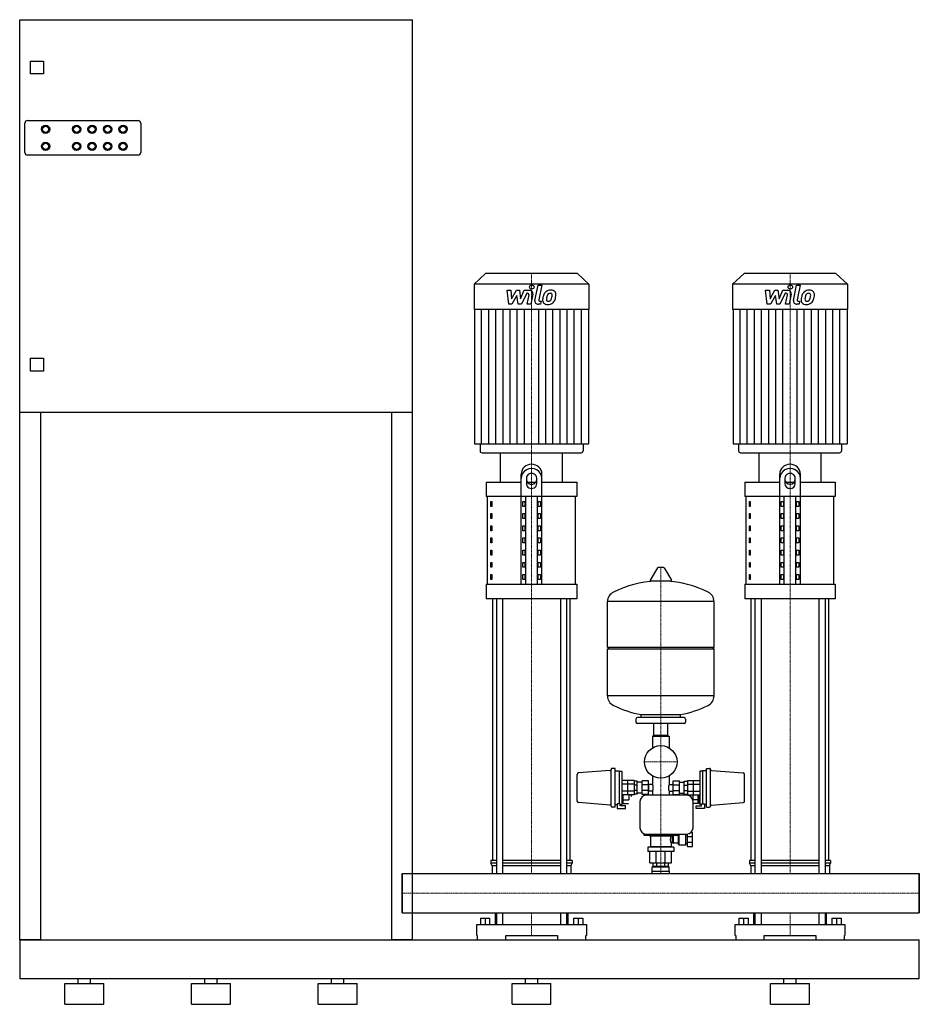
# Model space of a CAD drawing. Extents: x -740 to 1000, y 0 to 1905.
import ezdxf

# ---------------------------------------------------------------- set-up
doc = ezdxf.new("R2010")
doc.units = 0
doc.linetypes.add('DASHDOT', pattern=[1, 0.5, -0.25, 0, -0.25])
doc.layers.get('0').update_dxf_attribs({"color": 124})
doc.layers.add('CP_AXIS', color=143, linetype='DASHDOT', lineweight=18)
doc.layers.add('CP_DETAL', color=33, linetype='Continuous')

msp = doc.modelspace()

# ---------------------------------------------------------------- linework, layer by layer
at = {"extrusion": (0, 1, 0)}
for p, q in [((-740, 1905), (20, 1905)), ((-740, 125), (-740, 1905)), ((20, 125), (20, 1905)), ((-719.2, 1800), (-719.2, 1825)), ((-719.2, 1825), (-694.2, 1825)), ((-694.2, 1825), (-694.2, 1800)), ((-694.2, 1800), (-719.2, 1800)), ((-730, 1648), (-730, 1705)), ((-725, 1710), (-511, 1710)), ((-506, 1705), (-506, 1648)), ((-511, 1643), (-725, 1643)), ((161.2, 1414), (139, 1393.2)), ((338.8, 1414), (161.2, 1414)), ((338.8, 1414), (361, 1393.2)), ((661.2, 1414), (639, 1393.2)), ((838.8, 1414), (661.2, 1414)), ((838.8, 1414), (861, 1393.2)), ((139, 1393.2), (139, 1344.6)), ((361, 1393.2), (139, 1393.2)), ((361, 1393.2), (361, 1344.6)), ((639, 1393.2), (639, 1344.6)), ((861, 1393.2), (639, 1393.2)), ((861, 1393.2), (861, 1344.6)), ((361, 1344.6), (139, 1344.6)), ((139.8, 1344.6), (139.8, 1084.3)), ((360.2, 1344.6), (360.2, 1084.3)), ((861, 1344.6), (639, 1344.6)), ((639.8, 1344.6), (639.8, 1084.3)), ((860.2, 1344.6), (860.2, 1084.3)), ((-719.2, 1250), (-694.2, 1250)), ((-719.2, 1225), (-719.2, 1250)), ((-694.2, 1250), (-694.2, 1225)), ((-694.2, 1225), (-719.2, 1225)), ((20, 1145), (-740, 1145)), ((-700, 1145), (-700, 125)), ((-20, 125), (-20, 1145)), ((150.4, 1084.3), (150.4, 1070.6)), ((154.2, 1067), (345.8, 1067)), ((190, 1010.5), (190, 1067)), ((310, 1010.5), (310, 1067)), ((349.6, 1084.3), (349.6, 1070.6)), ((650.4, 1084.3), (650.4, 1070.6)), ((654.2, 1067), (845.8, 1067)), ((690, 1010.5), (690, 1067)), ((810, 1010.5), (810, 1067)), ((849.6, 1084.3), (849.6, 1070.6)), ((162.5, 1010.5), (162.5, 982.2)), ((162.5, 1010.5), (230, 1010.5)), ((230, 812.7), (230, 1025.9)), ((240, 1017.8), (240, 1007.4)), ((241.6, 1010.5), (258.4, 1010.5)), ((260, 1007.4), (260, 1017.8)), ((270, 812.7), (270, 1025.9)), ((270, 1010.5), (337.5, 1010.5)), ((337.5, 1010.5), (337.5, 982.2)), ((662.5, 1010.5), (662.5, 982.2)), ((662.5, 1010.5), (730, 1010.5)), ((730, 812.7), (730, 1025.9)), ((740, 1017.8), (740, 1007.4)), ((741.6, 1010.5), (758.4, 1010.5)), ((760, 1007.4), (760, 1017.8)), ((770, 812.7), (770, 1025.9)), ((770, 1010.5), (837.5, 1010.5)), ((837.5, 1010.5), (837.5, 982.2)), ((337.5, 982.2), (162.5, 982.2)), ((165, 812.7), (165, 982.2)), ((171.4, 963.4), (171.4, 972.8)), ((171.4, 972.8), (173.1, 972.8)), ((173.1, 972.8), (173.1, 963.4)), ((232.9, 972.8), (237.2, 972.8)), ((232.9, 963.4), (232.9, 972.8)), ((237.2, 972.8), (237.2, 963.4)), ((238.7, 812.7), (238.7, 982.2)), ((261.3, 812.7), (261.3, 982.2)), ((262.8, 972.8), (267.1, 972.8)), ((262.8, 963.4), (262.8, 972.8)), ((267.1, 972.8), (267.1, 963.4)), ((335, 812.7), (335, 982.2)), ((837.5, 982.2), (662.5, 982.2)), ((665, 812.7), (665, 982.2)), ((671.4, 963.4), (671.4, 972.8)), ((671.4, 972.8), (673.1, 972.8)), ((673.1, 972.8), (673.1, 963.4)), ((732.9, 972.8), (737.2, 972.8)), ((732.9, 963.4), (732.9, 972.8)), ((737.2, 972.8), (737.2, 963.4)), ((738.7, 812.7), (738.7, 982.2)), ((761.3, 812.7), (761.3, 982.2)), ((762.8, 972.8), (767.1, 972.8)), ((762.8, 963.4), (762.8, 972.8)), ((767.1, 972.8), (767.1, 963.4)), ((835, 812.7), (835, 982.2)), ((173.1, 963.4), (171.4, 963.4)), ((237.2, 963.4), (232.9, 963.4)), ((267.1, 963.4), (262.8, 963.4)), ((673.1, 963.4), (671.4, 963.4)), ((737.2, 963.4), (732.9, 963.4)), ((767.1, 963.4), (762.8, 963.4)), ((171.4, 939.8), (171.4, 949.3)), ((171.4, 949.3), (173.1, 949.3)), ((173.1, 939.8), (171.4, 939.8)), ((173.1, 949.3), (173.1, 939.8)), ((232.9, 949.3), (237.2, 949.3)), ((232.9, 939.8), (232.9, 949.3)), ((237.2, 939.8), (232.9, 939.8)), ((237.2, 949.3), (237.2, 939.8)), ((262.8, 949.3), (267.1, 949.3)), ((262.8, 939.8), (262.8, 949.3)), ((267.1, 939.8), (262.8, 939.8)), ((267.1, 949.3), (267.1, 939.8)), ((671.4, 939.8), (671.4, 949.3)), ((671.4, 949.3), (673.1, 949.3)), ((673.1, 939.8), (671.4, 939.8)), ((673.1, 949.3), (673.1, 939.8)), ((732.9, 949.3), (737.2, 949.3)), ((732.9, 939.8), (732.9, 949.3)), ((737.2, 939.8), (732.9, 939.8)), ((737.2, 949.3), (737.2, 939.8)), ((762.8, 949.3), (767.1, 949.3)), ((762.8, 939.8), (762.8, 949.3)), ((767.1, 939.8), (762.8, 939.8)), ((767.1, 949.3), (767.1, 939.8)), ((171.4, 916.3), (171.4, 925.7)), ((171.4, 925.7), (173.1, 925.7)), ((173.1, 916.3), (171.4, 916.3)), ((173.1, 925.7), (173.1, 916.3)), ((232.9, 925.7), (237.2, 925.7)), ((232.9, 916.3), (232.9, 925.7)), ((237.2, 916.3), (232.9, 916.3)), ((237.2, 925.7), (237.2, 916.3)), ((262.8, 925.7), (267.1, 925.7)), ((262.8, 916.3), (262.8, 925.7)), ((267.1, 916.3), (262.8, 916.3)), ((267.1, 925.7), (267.1, 916.3)), ((671.4, 916.3), (671.4, 925.7)), ((671.4, 925.7), (673.1, 925.7)), ((673.1, 916.3), (671.4, 916.3)), ((673.1, 925.7), (673.1, 916.3)), ((732.9, 925.7), (737.2, 925.7)), ((732.9, 916.3), (732.9, 925.7)), ((737.2, 916.3), (732.9, 916.3)), ((737.2, 925.7), (737.2, 916.3)), ((762.8, 925.7), (767.1, 925.7)), ((762.8, 916.3), (762.8, 925.7)), ((767.1, 916.3), (762.8, 916.3)), ((767.1, 925.7), (767.1, 916.3)), ((171.4, 892.7), (171.4, 902.2)), ((171.4, 902.2), (173.1, 902.2)), ((173.1, 902.2), (173.1, 892.7)), ((232.9, 902.2), (237.2, 902.2)), ((232.9, 892.7), (232.9, 902.2)), ((237.2, 902.2), (237.2, 892.7)), ((262.8, 902.2), (267.1, 902.2)), ((262.8, 892.7), (262.8, 902.2)), ((267.1, 902.2), (267.1, 892.7)), ((671.4, 892.7), (671.4, 902.2)), ((671.4, 902.2), (673.1, 902.2)), ((673.1, 902.2), (673.1, 892.7)), ((732.9, 902.2), (737.2, 902.2)), ((732.9, 892.7), (732.9, 902.2)), ((737.2, 902.2), (737.2, 892.7)), ((762.8, 902.2), (767.1, 902.2)), ((762.8, 892.7), (762.8, 902.2)), ((767.1, 902.2), (767.1, 892.7)), ((173.1, 892.7), (171.4, 892.7)), ((171.4, 869.2), (171.4, 878.6)), ((171.4, 878.6), (173.1, 878.6)), ((173.1, 878.6), (173.1, 869.2)), ((237.2, 892.7), (232.9, 892.7)), ((232.9, 878.6), (237.2, 878.6)), ((232.9, 869.2), (232.9, 878.6)), ((237.2, 878.6), (237.2, 869.2)), ((267.1, 892.7), (262.8, 892.7)), ((262.8, 878.6), (267.1, 878.6)), ((262.8, 869.2), (262.8, 878.6)), ((267.1, 878.6), (267.1, 869.2)), ((673.1, 892.7), (671.4, 892.7)), ((671.4, 869.2), (671.4, 878.6)), ((671.4, 878.6), (673.1, 878.6)), ((673.1, 878.6), (673.1, 869.2)), ((737.2, 892.7), (732.9, 892.7)), ((732.9, 878.6), (737.2, 878.6)), ((732.9, 869.2), (732.9, 878.6)), ((737.2, 878.6), (737.2, 869.2)), ((767.1, 892.7), (762.8, 892.7)), ((762.8, 878.6), (767.1, 878.6)), ((762.8, 869.2), (762.8, 878.6)), ((767.1, 878.6), (767.1, 869.2)), ((173.1, 869.2), (171.4, 869.2)), ((237.2, 869.2), (232.9, 869.2)), ((267.1, 869.2), (262.8, 869.2)), ((673.1, 869.2), (671.4, 869.2)), ((737.2, 869.2), (732.9, 869.2)), ((767.1, 869.2), (762.8, 869.2)), ((171.4, 845.6), (171.4, 855.1)), ((171.4, 855.1), (173.1, 855.1)), ((173.1, 845.6), (171.4, 845.6)), ((173.1, 855.1), (173.1, 845.6)), ((232.9, 855.1), (237.2, 855.1)), ((232.9, 845.6), (232.9, 855.1)), ((237.2, 845.6), (232.9, 845.6)), ((237.2, 855.1), (237.2, 845.6)), ((262.8, 855.1), (267.1, 855.1)), ((262.8, 845.6), (262.8, 855.1)), ((267.1, 845.6), (262.8, 845.6)), ((267.1, 855.1), (267.1, 845.6)), ((493.6, 844.4), (479.4, 820.6)), ((505.3, 845), (494.7, 845)), ((506.4, 844.4), (520.6, 820.6)), ((671.4, 845.6), (671.4, 855.1)), ((671.4, 855.1), (673.1, 855.1)), ((673.1, 845.6), (671.4, 845.6)), ((673.1, 855.1), (673.1, 845.6)), ((732.9, 855.1), (737.2, 855.1)), ((732.9, 845.6), (732.9, 855.1)), ((737.2, 845.6), (732.9, 845.6)), ((737.2, 855.1), (737.2, 845.6)), ((762.8, 855.1), (767.1, 855.1)), ((762.8, 845.6), (762.8, 855.1)), ((767.1, 845.6), (762.8, 845.6)), ((767.1, 855.1), (767.1, 845.6)), ((171.4, 822.1), (171.4, 831.5)), ((171.4, 831.5), (173.1, 831.5)), ((173.1, 822.1), (171.4, 822.1)), ((173.1, 831.5), (173.1, 822.1)), ((232.9, 831.5), (237.2, 831.5)), ((232.9, 822.1), (232.9, 831.5)), ((237.2, 822.1), (232.9, 822.1)), ((237.2, 831.5), (237.2, 822.1)), ((262.8, 822.1), (262.8, 831.5)), ((262.8, 831.5), (267.1, 831.5)), ((267.1, 822.1), (262.8, 822.1)), ((267.1, 831.5), (267.1, 822.1)), ((671.4, 822.1), (671.4, 831.5)), ((671.4, 831.5), (673.1, 831.5)), ((673.1, 822.1), (671.4, 822.1)), ((673.1, 831.5), (673.1, 822.1)), ((732.9, 831.5), (737.2, 831.5)), ((732.9, 822.1), (732.9, 831.5)), ((737.2, 822.1), (732.9, 822.1)), ((737.2, 831.5), (737.2, 822.1)), ((762.8, 822.1), (762.8, 831.5)), ((762.8, 831.5), (767.1, 831.5)), ((767.1, 822.1), (762.8, 822.1)), ((767.1, 831.5), (767.1, 822.1)), ((162.5, 812.7), (162.5, 784.4)), ((162.5, 812.7), (337.5, 812.7)), ((337.5, 812.7), (337.5, 784.4)), ((519.5, 818.7), (480.5, 818.7)), ((662.5, 812.7), (662.5, 784.4)), ((662.5, 812.7), (837.5, 812.7)), ((837.5, 812.7), (837.5, 784.4)), ((337.5, 784.4), (162.5, 784.4)), ((175, 278.4), (175, 784.4)), ((182.1, 784.4), (182.1, 253)), ((194.1, 784.4), (194.1, 253)), ((305.9, 784.4), (305.9, 253)), ((317.9, 784.4), (317.9, 253)), ((325, 278.4), (325, 784.4)), ((837.5, 784.4), (662.5, 784.4)), ((675, 278.4), (675, 784.4)), ((682.1, 784.4), (682.1, 253)), ((694.1, 784.4), (694.1, 253)), ((805.9, 784.4), (805.9, 253)), ((817.9, 784.4), (817.9, 253)), ((825, 278.4), (825, 784.4)), ((397, 691), (397, 779.3)), ((603, 691), (603, 779.3)), ((397, 691), (603, 691)), ((400, 688), (397, 691)), ((397, 688), (603, 688)), ((397, 596.7), (397, 688)), ((600, 688), (603, 691)), ((603, 596.7), (603, 688)), ((545, 555), (455, 555)), ((462, 555), (462, 560.5)), ((538, 555), (538, 560.5)), ((452, 552), (452, 546)), ((545, 543), (455, 543)), ((486.5, 520), (486.5, 543)), ((513.5, 520), (513.5, 543)), ((548, 552), (548, 546)), ((484.5, 519), (484, 518.5)), ((484, 518.5), (516, 518.5)), ((484, 518.5), (484, 496.1)), ((515.5, 519), (484.5, 519)), ((513.5, 520), (486.5, 520)), ((489.5, 520), (489.5, 519)), ((510.5, 520), (510.5, 519)), ((515.5, 519), (516, 518.5)), ((516, 518.5), (516, 496.1)), ((402.2, 452.4), (340.8, 447.7)), ((404, 383.5), (404, 454.5)), ((411.5, 456.5), (406, 456.5)), ((411.5, 381.5), (411.5, 456.5)), ((411.5, 451.5), (419.5, 451.5)), ((419.5, 451.5), (419.5, 387.8)), ((419.5, 451.3), (424.5, 451.3)), ((424.5, 451.3), (424.5, 386.7)), ((484, 441.9), (484, 425.5)), ((516, 441.9), (516, 425.5)), ((575.5, 451.3), (575.5, 386.7)), ((580.5, 451.3), (575.5, 451.3)), ((580.5, 451.5), (580.5, 387.8)), ((588.5, 451.5), (580.5, 451.5)), ((588.5, 381.5), (588.5, 456.5)), ((588.5, 456.5), (594, 456.5)), ((596, 383.5), (596, 454.5)), ((597.8, 452.4), (659.2, 447.7)), ((448.5, 432.9), (424.5, 432.9)), ((448.5, 425.9), (424.5, 425.9)), ((454.5, 431.5), (448.5, 431.5)), ((454.5, 424.2), (448.5, 424.2)), ((464, 429.5), (454.5, 429.5)), ((464, 405.7), (464, 432.2)), ((476, 432.2), (464, 432.2)), ((476, 424.5), (464, 424.5)), ((476, 405.7), (476, 432.2)), ((476.5, 426.5), (476, 426.5)), ((476.5, 426.5), (476.5, 411.5)), ((484, 425.5), (477.5, 425.5)), ((516, 425.5), (522.5, 425.5)), ((523.5, 426.5), (523.5, 411.5)), ((523.5, 426.5), (524, 426.5)), ((524, 432.2), (536, 432.2)), ((524, 405.7), (524, 432.2)), ((524, 424.5), (536, 424.5)), ((536, 405.7), (536, 432.2)), ((536, 429.5), (545.5, 429.5)), ((545.5, 431.5), (551.5, 431.5)), ((545.5, 424.2), (551.5, 424.2)), ((551.5, 432.9), (575.5, 432.9)), ((551.5, 425.9), (575.5, 425.9)), ((448.5, 412.1), (424.5, 412.1)), ((448.5, 405.1), (424.5, 405.1)), ((426.5, 405.1), (426.5, 388.6)), ((427.5, 388.6), (427.5, 405.1)), ((438, 405.1), (438, 395.9)), ((442.5, 405.1), (442.5, 402.2)), ((454.5, 413.8), (448.5, 413.8)), ((454.5, 406.5), (448.5, 406.5)), ((464, 408.5), (454.5, 408.5)), ((476, 413.5), (464, 413.5)), ((476, 405.7), (464, 405.7)), ((550.5, 404.5), (471.5, 404.5)), ((476.5, 411.5), (476, 411.5)), ((484, 412.5), (477.5, 412.5)), ((484, 412.5), (484, 404.5)), ((516, 412.5), (522.5, 412.5)), ((516, 412.5), (516, 404.5)), ((523.5, 411.5), (524, 411.5)), ((524, 413.5), (536, 413.5)), ((524, 405.7), (536, 405.7)), ((536, 408.5), (545.5, 408.5)), ((545.5, 413.8), (551.5, 413.8)), ((545.5, 406.5), (551.5, 406.5)), ((551.5, 412.1), (575.5, 412.1)), ((551.5, 405.1), (575.5, 405.1)), ((557.5, 405.1), (557.5, 402.2)), ((562, 405.1), (562, 395.9)), ((572.5, 388.6), (572.5, 405.1)), ((573.5, 405.1), (573.5, 388.6)), ((402.2, 385.6), (340.8, 390.3)), ((411.5, 381.5), (406, 381.5)), ((411.5, 386.5), (415.5, 386.5)), ((419.5, 387.8), (415.5, 387.8)), ((415.5, 387.8), (415.5, 379.1)), ((421.5, 388), (419.5, 388)), ((421.5, 384.1), (421.5, 388)), ((421.5, 386.7), (424.5, 386.7)), ((431.5, 384.1), (421.5, 384.1)), ((424.5, 395.6), (426.5, 395.6)), ((424.5, 388.6), (426.5, 388.6)), ((426.5, 390.5), (427.5, 390.5)), ((427.5, 395.6), (437.9, 395.6)), ((427.5, 388.6), (437.5, 388.6)), ((431.5, 379.1), (431.5, 384.1)), ((459.5, 392.5), (459.5, 341.5)), ((572.5, 395.6), (562.1, 395.6)), ((562.5, 341.5), (562.5, 392.5)), ((572.5, 388.6), (562.5, 388.6)), ((568.5, 384.1), (578.5, 384.1)), ((568.5, 379.1), (568.5, 384.1)), ((573.5, 390.5), (572.5, 390.5)), ((575.5, 395.6), (573.5, 395.6)), ((575.5, 388.6), (573.5, 388.6)), ((578.5, 386.7), (575.5, 386.7)), ((578.5, 384.1), (578.5, 388)), ((578.5, 388), (580.5, 388)), ((580.5, 387.8), (584.5, 387.8)), ((584.5, 387.8), (584.5, 379.1)), ((588.5, 386.5), (584.5, 386.5)), ((588.5, 381.5), (594, 381.5)), ((597.8, 385.6), (659.2, 390.3)), ((415.5, 379.1), (431.5, 379.1)), ((584.5, 379.1), (568.5, 379.1)), ((467.5, 330.2), (467.5, 327.1)), ((467.5, 327.1), (532.5, 327.1)), ((471.5, 329.5), (550.5, 329.5)), ((479, 325.5), (479, 327.1)), ((521, 325.5), (479, 325.5)), ((480, 325.5), (480, 304.9)), ((491.3, 325.5), (491.3, 327.1)), ((508.7, 325.5), (508.7, 327.1)), ((521, 325.5), (521, 327.1)), ((522.5, 326.5), (521, 326.5)), ((522.5, 311.5), (522.5, 326.5)), ((524.1, 324.5), (522.5, 324.5)), ((524.6, 311.8), (524.6, 326.2)), ((534.5, 326.5), (524.9, 326.5)), ((532.5, 327.1), (532.5, 329.5)), ((534.5, 328.9), (535.1, 329.5)), ((534.5, 309), (534.5, 328.9)), ((535.3, 308.2), (535.3, 329.5)), ((548.5, 308.2), (548.5, 329.5)), ((551.5, 327.5), (548.5, 327.5)), ((551.5, 305.5), (551.5, 329.5)), ((551.5, 324.6), (561.5, 324.6)), ((558.4, 332.5), (561.5, 332.5)), ((561.5, 305.5), (561.5, 332.5)), ((480, 304.9), (475, 304)), ((520, 304.9), (480, 304.9)), ((522.5, 311.5), (520, 311.5)), ((520, 311.5), (520, 304.9)), ((520, 304.9), (525, 304)), ((524.1, 313.5), (522.5, 313.5)), ((534.5, 311.5), (524.9, 311.5)), ((534.5, 309), (535.3, 308.2)), ((548.5, 308.2), (535.3, 308.2)), ((551.5, 310.5), (548.5, 310.5)), ((551.5, 313.4), (561.5, 313.4)), ((551.5, 305.5), (561.5, 305.5)), ((525, 304), (475, 304)), ((475, 304), (475, 295.5)), ((525, 295.5), (475, 295.5)), ((479, 274), (479, 295.5)), ((491.3, 274), (491.3, 295.5)), ((508.7, 274), (508.7, 295.5)), ((521, 274), (521, 295.5)), ((525, 304), (525, 295.5)), ((171.5, 278.4), (171.5, 273.1)), ((182.1, 278.4), (171.5, 278.4)), ((174, 267.8), (171.5, 273.1)), ((182.1, 273.1), (171.5, 273.1)), ((174, 267.8), (174, 253)), ((182.1, 267.8), (174, 267.8)), ((305.9, 278.4), (194.1, 278.4)), ((305.9, 273.1), (194.1, 273.1)), ((305.9, 267.8), (194.1, 267.8)), ((328.5, 278.4), (317.9, 278.4)), ((328.5, 273.1), (317.9, 273.1)), ((326, 267.8), (317.9, 267.8)), ((326, 267.8), (328.5, 273.1)), ((326, 267.8), (326, 253)), ((328.5, 278.4), (328.5, 273.1)), ((485, 267), (485, 273)), ((486.8, 273), (486.8, 274)), ((486.8, 266), (486.8, 267)), ((492.5, 267), (492.5, 273)), ((507.5, 267), (507.5, 273)), ((513.2, 273), (513.2, 274)), ((513.2, 266), (513.2, 267)), ((515, 267), (515, 273)), ((671.5, 278.4), (671.5, 273.1)), ((682.1, 278.4), (671.5, 278.4)), ((674, 267.8), (671.5, 273.1)), ((682.1, 273.1), (671.5, 273.1)), ((674, 267.8), (674, 253)), ((682.1, 267.8), (674, 267.8)), ((805.9, 278.4), (694.1, 278.4)), ((805.9, 273.1), (694.1, 273.1)), ((805.9, 267.8), (694.1, 267.8)), ((828.5, 278.4), (817.9, 278.4)), ((828.5, 273.1), (817.9, 273.1)), ((826, 267.8), (817.9, 267.8)), ((826, 267.8), (828.5, 273.1)), ((826, 267.8), (826, 253)), ((828.5, 278.4), (828.5, 273.1)), ((0, 176.9), (0, 253)), ((0, 253), (1000, 253)), ((483, 257.5), (517, 257.5)), ((483, 253), (483, 257.5)), ((483.5, 266), (516.5, 266)), ((483.5, 257.5), (483.5, 266)), ((516.5, 257.5), (516.5, 266)), ((517, 253), (517, 257.5)), ((1000, 253), (1000, 176.9)), ((0, 176.9), (1000, 176.9)), ((179.5, 176.9), (179.5, 154.3)), ((180.7, 176.9), (180.7, 154.3)), ((182.1, 176.9), (182.1, 154.3)), ((194.1, 176.9), (194.1, 154.3)), ((305.9, 176.9), (305.9, 154.3)), ((317.9, 176.9), (317.9, 154.3)), ((320, 176.9), (320, 154.3)), ((679.5, 176.9), (679.5, 154.3)), ((680.7, 176.9), (680.7, 154.3)), ((682.1, 176.9), (682.1, 154.3)), ((694.1, 176.9), (694.1, 154.3)), ((805.9, 176.9), (805.9, 154.3)), ((817.9, 176.9), (817.9, 154.3)), ((820, 176.9), (820, 154.3)), ((144, 133.1), (144, 154.3)), ((151, 166.5), (151, 154.3)), ((151, 166.5), (169, 166.5)), ((160, 166.5), (160, 154.3)), ((169, 166.5), (169, 154.3)), ((331, 166.5), (349, 166.5)), ((331, 166.5), (331, 154.3)), ((340, 166.5), (340, 154.3)), ((349, 166.5), (349, 154.3)), ((356, 154.3), (356, 133.1)), ((644, 133.1), (644, 154.3)), ((651, 166.5), (651, 154.3)), ((651, 166.5), (669, 166.5)), ((660, 166.5), (660, 154.3)), ((669, 166.5), (669, 154.3)), ((831, 166.5), (849, 166.5)), ((831, 166.5), (831, 154.3)), ((840, 166.5), (840, 154.3)), ((849, 166.5), (849, 154.3)), ((856, 154.3), (856, 133.1)), ((-700, 125), (-740, 125)), ((-740, 125), (-740, 50)), ((-740, 125), (1000, 125)), ((20, 125), (-20, 125)), ((144, 133.1), (145, 133.1)), ((145, 133.1), (145, 125)), ((200, 133.1), (300, 133.1)), ((200, 125), (200, 133.1)), ((300, 133.1), (300, 125)), ((355, 133.1), (356, 133.1)), ((355, 125), (355, 133.1)), ((644, 133.1), (645, 133.1)), ((645, 133.1), (645, 125)), ((700, 133.1), (800, 133.1)), ((700, 125), (700, 133.1)), ((800, 133.1), (800, 125)), ((855, 133.1), (856, 133.1)), ((855, 125), (855, 133.1)), ((1000, 50), (1000, 125)), ((-740, 50), (1000, 50)), ((-652.5, 40), (-577.5, 40)), ((-652.5, 0), (-652.5, 40)), ((-627, 40), (-627, 50)), ((-603, 40), (-603, 50)), ((-577.5, 0), (-577.5, 40)), ((-407.5, 40), (-332.5, 40)), ((-407.5, 0), (-407.5, 40)), ((-382, 40), (-382, 50)), ((-358, 40), (-358, 50)), ((-332.5, 0), (-332.5, 40)), ((-162.5, 40), (-87.5, 40)), ((-162.5, 0), (-162.5, 40)), ((-137, 40), (-137, 50)), ((-113, 40), (-113, 50)), ((-87.5, 0), (-87.5, 40)), ((212.5, 40), (287.5, 40)), ((212.5, 0), (212.5, 40)), ((238, 40), (238, 50)), ((262, 40), (262, 50)), ((287.5, 0), (287.5, 40)), ((712.5, 40), (787.5, 40)), ((712.5, 0), (712.5, 40)), ((738, 40), (738, 50)), ((762, 40), (762, 50)), ((787.5, 0), (787.5, 40)), ((-652.5, 0), (-577.5, 0)), ((-407.5, 0), (-332.5, 0)), ((-162.5, 0), (-87.5, 0)), ((212.5, 0), (287.5, 0)), ((712.5, 0), (787.5, 0))]:
    msp.add_line(p, q, dxfattribs=at)
for p, q in [((139.8, 1084.3), (360.2, 1084.3)), ((190, 1067), (310, 1067)), ((639.8, 1084.3), (860.2, 1084.3)), ((690, 1067), (810, 1067)), ((603, 779.3), (397, 779.3)), ((603, 596.7), (397, 596.7)), ((462, 560.5), (538, 560.5)), ((338, 393.3), (338, 444.7)), ((662, 393.3), (662, 444.7)), ((436.5, 405.1), (436.5, 432.9)), ((448.5, 432.9), (448.5, 405.1)), ((454.5, 406.5), (454.5, 431.5)), ((545.5, 406.5), (545.5, 431.5)), ((551.5, 432.9), (551.5, 405.1)), ((563.5, 405.1), (563.5, 432.9)), ((479, 274), (521, 274)), ((515, 273), (485, 273)), ((485, 267), (515, 267)), ((0, 176.9), (0, 253)), ((0, 253), (0, 253)), ((0, 253), (0, 176.9)), ((174, 253), (326, 253)), ((674, 253), (826, 253)), ((1000, 176.9), (1000, 253)), ((1000, 253), (1000, 253)), ((1000, 253), (1000, 176.9)), ((0, 176.9), (0, 176.9)), ((179.5, 176.9), (320, 176.9)), ((679.5, 176.9), (820, 176.9)), ((1000, 176.9), (1000, 176.9)), ((144, 154.3), (356, 154.3)), ((644, 154.3), (856, 154.3)), ((145, 125), (200, 125)), ((300, 125), (355, 125)), ((645, 125), (700, 125)), ((800, 125), (855, 125))]:
    msp.add_line(p, q)
for centre, radius in [((-690, 1693), 8), ((-690, 1693), 6), ((-630, 1693), 8), ((-630, 1693), 6), ((-600, 1693), 8), ((-600, 1693), 6), ((-570, 1693), 8), ((-570, 1693), 6), ((-540, 1693), 8), ((-540, 1693), 6), ((-690, 1660), 8), ((-690, 1660), 6), ((-630, 1660), 8), ((-630, 1660), 6), ((-600, 1660), 8), ((-600, 1660), 6), ((-570, 1660), 8), ((-570, 1660), 6), ((-540, 1660), 8), ((-540, 1660), 6), ((500, 469), 31.5)]:
    msp.add_circle(centre, radius)
for centre, radius, start, end in [((-725, 1705), 5, 90, 180), ((-511, 1705), 5, 0, 90), ((-725, 1648), 5, 180, 270), ((-511, 1648), 5, 270, 0), ((494.7, 843.7), 1.25, 90, 149.0362), ((505.3, 843.7), 1.25, 30.9638, 90), ((480.5, 820), 1.25, 149.0362, 270), ((519.5, 820), 1.25, 270, 30.9638), ((500, 612), 207, 92.8162, 116.2545), ((500, 612), 207, 63.7455, 87.1838), ((417.5, 779.3), 20.5, 116.2545, 180), ((582.5, 779.3), 20.5, 0, 63.7455), ((417.5, 596.7), 20.5, 180, 243.7455), ((582.5, 596.7), 20.5, 296.2545, 0), ((500, 764), 207, 243.7455, 259.4219), ((500, 764), 207, 280.5781, 296.2545), ((455, 552), 3, 90, 180), ((545, 552), 3, 0, 90), ((455, 546), 3, 180, 270), ((545, 546), 3, 270, 0), ((341, 444.7), 3, 94.3323, 180), ((402, 454.3), 2, 274.3323, 0), ((406, 454.5), 2, 90, 180), ((594, 454.5), 2, 0, 90), ((598, 454.3), 2, 180, 265.6677), ((659, 444.7), 3, 0, 85.6677), ((477.5, 426.5), 1, 180, 270), ((469.4, 419), 16, 336.0305, 23.9695), ((530.6, 419), 16, 156.0305, 203.9695), ((522.5, 426.5), 1, 270, 0), ((471.5, 392.5), 12, 90, 180), ((477.5, 411.5), 1, 90, 180), ((522.5, 411.5), 1, 0, 90), ((550.5, 392.5), 12, 0, 90), ((341, 393.3), 3, 180, 265.6677), ((402, 383.6), 2, 0, 85.6677), ((406, 383.5), 2, 180, 270), ((594, 383.5), 2, 270, 0), ((598, 383.6), 2, 94.3323, 180), ((659, 393.3), 3, 274.3323, 0), ((471.5, 341.5), 12, 180, 270), ((541.8, 319.9), 23.4, 166.208, 201.1146), ((524.1, 325), 0.5, 270, 0), ((524.9, 326.2), 0.3, 90, 180), ((550.5, 341.5), 12, 270, 0), ((524.1, 313), 0.5, 360, 90), ((524.9, 311.8), 0.3, 180, 270)]:
    msp.add_arc(centre, radius, start, end)
for centre, major_axis, ratio, start_param, end_param in [((154.2, 1070.6), (-3.8, 0), 0.935275, 0, 1.570796), ((345.8, 1070.6), (3.8, 0), 0.935275, 4.712389, 6.283185), ((654.2, 1070.6), (-3.8, 0), 0.935275, 0, 1.570796), ((845.8, 1070.6), (-3.8, 0), 0.935275, 1.570796, 3.141593), ((250, 1025.9), (-20, 0), 0.942, 3.141593, 6.283185), ((250, 1017.8), (20, 0), 0.942, 0, 3.141593), ((750, 1025.9), (-20, 0), 0.942, 3.141593, 6.283185), ((750, 1017.8), (20, 0), 0.942, 0, 3.141593), ((250, 1017.8), (10, 0), 0.942, 0, 3.141593), ((250, 1015.5), (-10, 0), 0.942, 0, 3.141593), ((750, 1017.8), (10, 0), 0.942, 0, 3.141593), ((750, 1015.5), (10, 0), 0.942, 3.141593, 6.283185), ((250, 1007.4), (-10, 0), 0.942, 0, 3.141593), ((750, 1007.4), (10, 0), 0.942, 3.141593, 6.283185)]:
    msp.add_ellipse(centre, major_axis=major_axis, ratio=ratio, start_param=start_param, end_param=end_param)
at = {"layer": 'CP_AXIS'}
for p, q in [((250, 1067), (250, 1414)), ((750, 1067), (750, 1414)), ((250, 784.4), (250, 1067)), ((750, 784.4), (750, 1067)), ((500, 845), (500, 253)), ((250, 784.4), (250, 253)), ((750, 784.4), (750, 253)), ((468.5, 469), (531.5, 469)), ((0, 215), (1000, 215)), ((250, 176.9), (250, 133.1)), ((750, 176.9), (750, 133.1))]:
    msp.add_line(p, q, dxfattribs=at)
at = {"layer": 'CP_DETAL'}
for p, q in [((256.5, 1362), (262.6, 1391.3)), ((262.6, 1391.3), (269.8, 1391.3)), ((269.8, 1391.3), (263.9, 1362.9)), ((756.5, 1362), (762.6, 1391.3)), ((762.6, 1391.3), (769.8, 1391.3)), ((769.8, 1391.3), (763.9, 1362.9)), ((205.8, 1354.4), (202.8, 1381.4)), ((202.8, 1381.4), (210.2, 1381.4)), ((210.2, 1381.4), (211.4, 1364.7)), ((211.4, 1364.7), (220.7, 1381.4)), ((220.7, 1381.4), (226.4, 1381.4)), ((226.4, 1381.4), (228.8, 1364.7)), ((228.8, 1364.7), (236, 1381.4)), ((240.8, 1375.7), (230.5, 1354.4)), ((236, 1381.4), (245.7, 1381.4)), ((242.5, 1375.7), (240.8, 1375.7)), ((241.3, 1354.4), (245.1, 1372.8)), ((252.4, 1373.8), (248.5, 1354.4)), ((705.8, 1354.4), (702.8, 1381.4)), ((702.8, 1381.4), (710.2, 1381.4)), ((710.2, 1381.4), (711.4, 1364.7)), ((711.4, 1364.7), (720.7, 1381.4)), ((720.7, 1381.4), (726.4, 1381.4)), ((726.4, 1381.4), (728.8, 1364.7)), ((728.8, 1364.7), (736, 1381.4)), ((740.8, 1375.7), (730.5, 1354.4)), ((736, 1381.4), (745.7, 1381.4)), ((742.5, 1375.7), (740.8, 1375.7)), ((741.3, 1354.4), (745.1, 1372.8)), ((752.4, 1373.8), (748.5, 1354.4)), ((212.1, 1354.4), (205.8, 1354.4)), ((221.7, 1371.3), (212.1, 1354.4)), ((224.2, 1354.4), (221.7, 1371.3)), ((230.5, 1354.4), (224.2, 1354.4)), ((248.5, 1354.4), (241.3, 1354.4)), ((267.4, 1354.4), (263.2, 1354.4)), ((266.4, 1360.1), (268.6, 1360.1)), ((268.6, 1360.1), (267.4, 1354.4)), ((712.1, 1354.4), (705.8, 1354.4)), ((721.7, 1371.3), (712.1, 1354.4)), ((724.2, 1354.4), (721.7, 1371.3)), ((730.5, 1354.4), (724.2, 1354.4)), ((748.5, 1354.4), (741.3, 1354.4)), ((767.4, 1354.4), (763.2, 1354.4)), ((766.4, 1360.1), (768.6, 1360.1)), ((768.6, 1360.1), (767.4, 1354.4)), ((153.5, 1084.3), (153.5, 1344.6)), ((167.3, 1084.3), (167.3, 1344.6)), ((181.1, 1084.3), (181.1, 1344.6)), ((194.9, 1084.3), (194.9, 1344.6)), ((208.7, 1084.3), (208.7, 1344.6)), ((222.4, 1084.3), (222.4, 1344.6)), ((236.2, 1084.3), (236.2, 1344.6)), ((263.8, 1084.3), (263.8, 1344.6)), ((277.6, 1084.3), (277.6, 1344.6)), ((291.3, 1084.3), (291.3, 1344.6)), ((305.1, 1084.3), (305.1, 1344.6)), ((318.9, 1084.3), (318.9, 1344.6)), ((332.7, 1084.3), (332.7, 1344.6)), ((346.5, 1084.3), (346.5, 1344.6)), ((653.5, 1084.3), (653.5, 1344.6)), ((667.3, 1084.3), (667.3, 1344.6)), ((681.1, 1084.3), (681.1, 1344.6)), ((694.9, 1084.3), (694.9, 1344.6)), ((708.7, 1084.3), (708.7, 1344.6)), ((722.4, 1084.3), (722.4, 1344.6)), ((736.2, 1084.3), (736.2, 1344.6)), ((763.8, 1084.3), (763.8, 1344.6)), ((777.6, 1084.3), (777.6, 1344.6)), ((791.3, 1084.3), (791.3, 1344.6)), ((805.1, 1084.3), (805.1, 1344.6)), ((818.9, 1084.3), (818.9, 1344.6)), ((832.7, 1084.3), (832.7, 1344.6)), ((846.5, 1084.3), (846.5, 1344.6))]:
    msp.add_line(p, q, dxfattribs=at)
for centre, major_axis, start_param, end_param in [((250.5, 1387.7), (-4.28, 0), 3.141593, 9.424778), ((750.5, 1387.7), (-4.28, 0), 3.141593, 9.424778), ((242.5, 1373.3), (2.57, 0), -0.189748, 1.571427), ((245.7, 1375), (-6.84, 0), 2.95216, 4.714304), ((297.1, 1364.2), (-25.3, 0), -0.469292, -0.155785), ((286.3, 1368.8), (13.5, 0), 2.277543, 2.633086), ((287, 1368.3), (14.3, 0), 1.559079, 2.289844), ((287.6, 1369.1), (-7.76, 0), -0.83213, -0.199935), ((285.8, 1370.7), (5.3, 0), 1.548009, 2.279343), ((286, 1371.1), (-4.84, 0), 4.352223, 4.734788), ((287.9, 1372.4), (-9.94, 0), 3.837325, 4.778498), ((286.6, 1372.6), (-3.18, 0), 3.820384, 4.339285), ((285.6, 1372.1), (-4.31, 0), 3.114985, 3.768742), ((262.4, 1372.6), (27.5, 0), -0.185422, -0.026539), ((288.5, 1373.5), (8.74, 0), -0.048563, 0.644335), ((268.2, 1373.6), (-29, 0), 2.928393, 3.119927), ((742.5, 1373.3), (2.57, 0), -0.189748, 1.571427), ((745.7, 1375), (-6.84, 0), 2.95216, 4.714304), ((797.1, 1364.2), (25.3, 0), 2.672301, 2.985808), ((786.3, 1368.8), (13.5, 0), 2.277543, 2.633086), ((787, 1368.3), (14.3, 0), 1.559079, 2.289844), ((787.6, 1369.1), (7.76, 0), 2.309463, 2.941658), ((785.8, 1370.7), (5.3, 0), 1.548009, 2.279343), ((786, 1371.1), (-4.84, 0), 4.352223, 4.734788), ((787.9, 1372.4), (-9.94, 0), 3.837325, 4.778498), ((786.6, 1372.6), (-3.18, 0), 3.820384, 4.339285), ((785.6, 1372.1), (-4.31, 0), 3.114985, 3.768742), ((762.4, 1372.6), (27.5, 0), -0.185422, -0.026539), ((788.5, 1373.5), (8.74, 0), -0.048563, 0.644335), ((768.2, 1373.6), (-29, 0), 2.928393, 3.119927), ((263.2, 1360.8), (-6.84, 0), -0.191914, 1.570796), ((266.4, 1362.5), (-2.57, 0), -0.191914, 1.570796), ((280.4, 1362.4), (-8.97, 0), -0.114442, 0.64211), ((305.7, 1361.4), (-34.3, 0), -0.203622, -0.060635), ((280.7, 1363.1), (-9.68, 0), 0.682731, 1.644817), ((283.3, 1363.8), (4.51, 0), 3.020549, 3.764191), ((303.7, 1363), (24.9, 0), 2.929554, 3.086293), ((317.9, 1361), (39.2, 0), 2.879976, 2.952863), ((282.4, 1363.5), (3.64, 0), 3.844158, 4.795043), ((281.5, 1367.8), (-14.7, 0), 1.565103, 2.28008), ((281.8, 1372), (12.7, 0), -1.497762, -1.35734), ((282.9, 1365.1), (-5.3, 0), 1.871642, 2.273785), ((282.1, 1365.9), (6.51, 0), -0.852802, -0.43954), ((268, 1371.4), (21.7, 0), -0.409625, -0.173428), ((281.7, 1367.5), (14.3, 0), -0.855172, -0.278235), ((254.9, 1375.4), (42.4, 0), -0.2956, -0.189184), ((763.2, 1360.8), (-6.84, 0), -0.191914, 1.570796), ((766.4, 1362.5), (-2.57, 0), -0.191914, 1.570796), ((780.4, 1362.4), (-8.97, 0), -0.114442, 0.64211), ((805.7, 1361.4), (-34.3, 0), -0.203622, -0.060635), ((780.7, 1363.1), (-9.68, 0), 0.682731, 1.644817), ((783.3, 1363.8), (4.51, 0), 3.020549, 3.764191), ((803.7, 1363), (-24.9, 0), -0.212039, -0.055299), ((817.9, 1361), (-39.2, 0), -0.261617, -0.18873), ((782.4, 1363.5), (3.64, 0), 3.844158, 4.795043), ((781.5, 1367.8), (-14.7, 0), 1.565103, 2.28008), ((781.8, 1372), (12.7, 0), -1.497762, -1.35734), ((782.9, 1365.1), (-5.3, 0), 1.871642, 2.273785), ((782.1, 1365.9), (6.51, 0), -0.852802, -0.43954), ((768, 1371.4), (-21.7, 0), 2.731968, 2.968164), ((781.7, 1367.5), (14.3, 0), -0.855172, -0.278235), ((754.9, 1375.4), (42.4, 0), -0.2956, -0.189184)]:
    msp.add_ellipse(centre, major_axis=major_axis, ratio=0.935275, start_param=start_param, end_param=end_param, dxfattribs=at)

doc.saveas('drawing.dxf')
